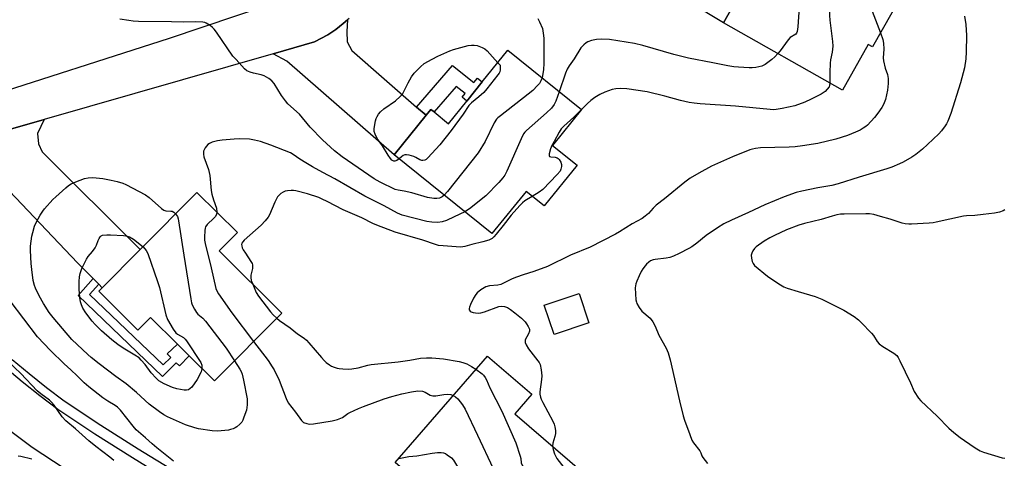
# Model space of a CAD drawing. Units: inches. Extents: x 1267766 to 1273766, y 541451 to 545452.
# Drawn here: x 1270147 to 1270522, y 544391 to 544558 of the extents above; entities that cross this region are included whole.
import ezdxf

# ---------------------------------------------------------------- set-up
doc = ezdxf.new("R2010")
doc.units = ezdxf.units.IN
doc.header["$MEASUREMENT"] = 0
for name, color, linetype in [('BLDG-Footprint', 5, 'Continuous'), ('TRANS-Driveway', 251, 'Continuous'), ('TRANS-Non Street Sidewalk', 7, 'Continuous'), ('TRANS-Road', 130, 'Continuous'), ('TRANS-Street Sidewalk', 7, 'Continuous'), ('Undefined', 1, 'Continuous')]:
    doc.layers.add(name, color=color, linetype=linetype)

msp = doc.modelspace()

# ---------------------------------------------------------------- linework, layer by layer
at = {"layer": 'BLDG-Footprint'}
for points, elevation in [([(1270472.68, 544572.32), (1270482.44, 544566.83), (1270471.43, 544547.28), (1270469.8, 544548.2), (1270460.02, 544530.84), (1270414.66, 544556.42), (1270424.1, 544573.18), (1270425, 544574.77), (1270431.93, 544570.87), (1270438.01, 544581.67), (1270442.49, 544589.62), (1270449.4, 544601.9), (1270479.72, 544584.83)], 514.69), ([(1270360.66, 544523.38), (1270349.63, 544509.72), (1270358.94, 544502.2), (1270346.39, 544486.67), (1270339.51, 544492.23), (1270326.53, 544476.15), (1270289.31, 544506.2), (1270301.44, 544521.22), (1270303.27, 544523.49), (1270304.49, 544522.5), (1270310.02, 544518.04), (1270316.97, 544526.65), (1270322.85, 544533.94), (1270332.61, 544546.03)], 518.05), ([(1270246.52, 544445.88), (1270220.88, 544420.03), (1270211.29, 544429.55), (1270206.73, 544434.07), (1270196.49, 544444.23), (1270191.68, 544439.37), (1270176.78, 544454.15), (1270178.14, 544455.52), (1270192.55, 544470.05), (1270214.19, 544491.87), (1270229.59, 544476.6), (1270222.62, 544469.57)], 520.01), ([(1270363.45, 544442.19), (1270350.18, 544437.73), (1270346.42, 544448.92), (1270359.69, 544453.38)], 511.58), ([(1270361.61, 544384.73), (1270338.67, 544358.19), (1270328.72, 544366.8), (1270320.34, 544374.04), (1270312.36, 544380.94), (1270306.62, 544374.29), (1270305.22, 544375.49), (1270291.59, 544387.28), (1270289.7, 544388.91), (1270324.79, 544429.49), (1270341.67, 544414.9), (1270335.26, 544407.5)], 516.14)]:
    msp.add_lwpolyline(points, close=True, dxfattribs=dict(at, elevation=elevation))
at = {"layer": 'TRANS-Driveway'}
for points in [[(1270420.64, 544575.8), (1270422.86, 544574.11), (1270424.1, 544573.18), (1270414.66, 544556.42), (1270401.59, 544564.38), (1270398.09, 544568.06), (1270381.68, 544596.45), (1270376.78, 544603.09), (1270374.09, 544605.11), (1270369.33, 544607.57), (1270389.99, 544614.14), (1270392.21, 544610.73), (1270410.99, 544585.14), (1270415.66, 544579.56)], [(1270297.82, 544524.38), (1270301.43, 544521.22), (1270289.31, 544506.2), (1270248.4, 544541.88), (1270243.25, 544544.7), (1270258.93, 544549.2), (1270264.08, 544551.93), (1270267.07, 544553.91), (1270269.87, 544556.17), (1270271.56, 544557.6), (1270271.29, 544553.18), (1270271.41, 544549.23), (1270273.15, 544545.95)], [(1270176.77, 544456.9), (1270174.68, 544458.99), (1270168.71, 544464.98), (1270135.62, 544499.75), (1270128.7, 544505.15), (1270120.09, 544509.32), (1270156.01, 544519.63), (1270153.43, 544514.35), (1270153.79, 544510.41), (1270155.3, 544507.35), (1270192.55, 544470.05), (1270178.14, 544455.52)]]:
    msp.add_lwpolyline(points, close=True, dxfattribs=at)
at = {"layer": 'TRANS-Non Street Sidewalk'}
for points in [[(1270301.43, 544521.22), (1270297.82, 544524.38), (1270311.54, 544540.23), (1270319.65, 544533.74), (1270321, 544535.42), (1270322.85, 544533.94), (1270316.97, 544526.65), (1270315.15, 544528.11), (1270316.29, 544529.54), (1270312.92, 544532.24), (1270304.49, 544522.5), (1270303.27, 544523.49)], [(1270176.77, 544456.9), (1270173.28, 544452.98), (1270201.34, 544426.07), (1270204.22, 544428.98), (1270202.91, 544430.31), (1270206.73, 544434.07), (1270211.29, 544429.55), (1270207.51, 544425.73), (1270206.32, 544426.9), (1270201.13, 544421.65), (1270168.93, 544452.53), (1270174.68, 544458.99)]]:
    msp.add_lwpolyline(points, close=True, dxfattribs=at)
at = {"layer": 'TRANS-Road'}
for points in [[(1270017.39, 544585.92), (1270028.18, 544554.55), (1270031.85, 544546.48), (1270040.78, 544525.07), (1270052.33, 544502.55), (1270053.97, 544499.97), (1270067.91, 544478.15), (1270077.87, 544464.43), (1270095.62, 544443.74), (1270114.88, 544424.45), (1270117.29, 544422.24), (1270138.12, 544404.65), (1270151.42, 544394.74), (1270209.02, 544356.91), (1270243.9, 544335.62), (1270267.92, 544320.95), (1270337.12, 544278.7), (1270338.35, 544277.96), (1270362.95, 544263.15), (1270518.35, 544169.61), (1270528.87, 544162.06)], [(1270130.86, 544527.22), (1270203.73, 544550.65), (1270241.88, 544563.44)], [(1270272.11, 544558.1), (1270271.56, 544557.6), (1270269.87, 544556.17), (1270267.07, 544553.91), (1270264.08, 544551.93), (1270258.93, 544549.2), (1270243.25, 544544.7), (1270156.01, 544519.63), (1270120.09, 544509.32)]]:
    msp.add_lwpolyline(points, dxfattribs=at)
at = {"layer": 'TRANS-Street Sidewalk'}
msp.add_lwpolyline([(1270143.79, 544428.22), (1270150.25, 544422.8), (1270156.85, 544417.54), (1270163.58, 544412.45), (1270177.6, 544403.16), (1270191.78, 544394.13), (1270206.12, 544385.35), (1270220.62, 544376.84), (1270262.91, 544351.09), (1270260.62, 544347.67), (1270218.51, 544373.31), (1270204.01, 544381.82), (1270189.6, 544390.64), (1270175.36, 544399.71), (1270161.2, 544409.09), (1270154.33, 544414.3), (1270147.65, 544419.62), (1270141.11, 544425.1)], dxfattribs=at)
at = {"layer": 'Undefined'}
for points, elevation in [([(1270450.02, 544601.55), (1270451.1, 544599.18), (1270451.67, 544597.55), (1270451.91, 544595.58), (1270451.86, 544593.63), (1270451.41, 544591.44), (1270451, 544590.1), (1270446.2, 544580.65), (1270445.06, 544577.69), (1270444.47, 544575.76), (1270444.24, 544573.7), (1270442.96, 544554.97), (1270442.77, 544553.23), (1270442.52, 544552.53), (1270442.26, 544552.17), (1270440.13, 544550.82), (1270439.3, 544550.05), (1270436.26, 544545.82), (1270435.39, 544544.73)], 516), ([(1270464.35, 544593.49), (1270464.44, 544591.89), (1270464.37, 544591.35), (1270464.2, 544590.86), (1270463.79, 544590.22), (1270461.81, 544587.9), (1270460.36, 544585.69), (1270456.36, 544578.89), (1270455.82, 544577.61), (1270455.37, 544576.05), (1270455.25, 544573.99), (1270455.1, 544559.22), (1270455.25, 544557.47), (1270456.2, 544549.34), (1270456.31, 544547.6), (1270456.12, 544545.33), (1270455.51, 544542.31), (1270455.36, 544541.16), (1270455.25, 544537.57), (1270455.26, 544533.53)], 514), ([(1270474.13, 544587.98), (1270473.8, 544587.35), (1270473.32, 544586.66), (1270470.28, 544583.64), (1270469.42, 544582.5), (1270468.12, 544579.94), (1270466.99, 544578.06), (1270466.39, 544576.87), (1270466.15, 544575.77), (1270466.12, 544574.4), (1270466.2, 544573.02), (1270466.34, 544572.17), (1270467.47, 544568.23), (1270468.08, 544566.9), (1270471.31, 544560.93), (1270474.45, 544552.64)], 512), ([(1270308.38, 544490.8), (1270307.53, 544490.15), (1270306.54, 544489.71), (1270305.51, 544489.46), (1270304.45, 544489.47), (1270301.93, 544489.96), (1270295.99, 544491.68), (1270293.08, 544492.32), (1270290.84, 544492.69), (1270289.73, 544493), (1270283.98, 544495.7), (1270281.71, 544496.99), (1270269.53, 544505.44), (1270266.52, 544507.75), (1270261.95, 544511.87), (1270257.25, 544516.68), (1270253.25, 544521.6), (1270248.83, 544525.56), (1270247.92, 544526.69), (1270246.39, 544528.82), (1270243.63, 544533.29), (1270242.76, 544534.42), (1270241.58, 544535.28), (1270239.75, 544536.28), (1270238.65, 544536.66), (1270235.77, 544537.25), (1270234.46, 544537.65), (1270233.24, 544538.22), (1270232.34, 544538.97), (1270229.09, 544542.47), (1270227.92, 544543.82), (1270221.61, 544552.91), (1270220.72, 544554.1), (1270220.1, 544554.72), (1270219.19, 544555.44), (1270217.74, 544556.36), (1270217.22, 544556.55), (1270216.39, 544556.68), (1270213.82, 544556.81), (1270209.06, 544556.76), (1270204.49, 544556.89), (1270191.99, 544557), (1270189.93, 544557.09), (1270188.22, 544557.3), (1270184.8, 544557.81)], 518), ([(1270344.04, 544558.11), (1270344.66, 544556.85), (1270345.73, 544554.25), (1270346.1, 544552.57), (1270346.33, 544550.57), (1270346.33, 544540.93), (1270346.17, 544538.72), (1270345.6, 544535.54)], 518), ([(1270506.54, 544558.98), (1270507.04, 544555.83), (1270507.21, 544551.65), (1270507.17, 544545.42), (1270507, 544542.81), (1270506.46, 544539.38), (1270504.97, 544533.63), (1270501.3, 544521.94), (1270500.11, 544518.97), (1270499.61, 544517.92), (1270499.15, 544517.18), (1270497.69, 544515.29), (1270496.7, 544514.19), (1270492.41, 544510.11), (1270490.44, 544508.36), (1270487.9, 544506.31), (1270486.46, 544505.27), (1270483.1, 544503.4), (1270481.7, 544502.71), (1270478.83, 544501.51), (1270476.95, 544500.84), (1270466.37, 544497.68), (1270458.4, 544495.07), (1270456.02, 544494.49), (1270450.65, 544493.59), (1270444.48, 544492.38), (1270442.41, 544491.78), (1270437.78, 544490.11), (1270430.47, 544487.16), (1270424.24, 544484.19), (1270417.72, 544481.23), (1270414.9, 544479.81), (1270412.45, 544478.31), (1270408.1, 544475.37), (1270404.5, 544472.44), (1270402.67, 544471.11), (1270401.48, 544470.41), (1270397.78, 544468.54), (1270395.61, 544467.52), (1270394.22, 544466.99), (1270392.88, 544466.74), (1270388.73, 544466.29), (1270387.94, 544466.11), (1270386.96, 544465.71), (1270386.27, 544465.27), (1270385.42, 544464.53), (1270384.84, 544463.87), (1270383.99, 544462.66), (1270383.39, 544461.65), (1270382.64, 544460.11), (1270381.69, 544458.04), (1270381.33, 544457.02), (1270381.17, 544456.3), (1270381.11, 544455.49), (1270381.2, 544453.17), (1270381.37, 544450.86), (1270381.54, 544450.02), (1270381.75, 544449.5), (1270382.59, 544448.01), (1270383.6, 544446.63), (1270386.73, 544443.88), (1270387.74, 544442.54), (1270388.7, 544440.84), (1270390.1, 544437.42), (1270392.88, 544432.47), (1270393.64, 544430.74), (1270394.42, 544428.03), (1270398, 544412.41), (1270399.38, 544406.74), (1270399.89, 544405.07), (1270401.84, 544399.58), (1270402.69, 544397.43), (1270403.31, 544396.44), (1270405.67, 544393.41), (1270406.05, 544392.65), (1270406.45, 544391.42), (1270406.8, 544390.76), (1270408.65, 544388.52)], 510), ([(1270474.45, 544552.64), (1270475.37, 544550.11), (1270475.67, 544548.71), (1270475.73, 544546.46), (1270475.54, 544543.08), (1270475.63, 544541.97), (1270476.32, 544539.24), (1270477.11, 544536.76), (1270477.39, 544535.3), (1270477.48, 544533.3), (1270477.19, 544530.81), (1270476.41, 544527.19), (1270475.67, 544525.39), (1270475, 544524.15), (1270473.49, 544521.99), (1270472.22, 544520.42), (1270469.49, 544517.5), (1270468.86, 544516.94), (1270467.94, 544516.31), (1270466.72, 544515.62), (1270464.96, 544514.77), (1270461.96, 544513.58), (1270457.52, 544512.18), (1270450.59, 544510.49), (1270444.85, 544509.62), (1270441.98, 544509.27), (1270439.68, 544509.14), (1270428.83, 544508.81), (1270426.85, 544508.61), (1270425.74, 544508.38), (1270424.7, 544508.06), (1270418.14, 544505.36), (1270410.14, 544501.82), (1270405.27, 544499.24), (1270402.08, 544497.22), (1270399.95, 544495.69), (1270392.19, 544489.39), (1270389.12, 544486.99), (1270387.87, 544485.81), (1270386.17, 544483.85), (1270384.88, 544482.73), (1270383.69, 544481.96), (1270379.93, 544479.9), (1270375.11, 544476.77), (1270373.61, 544475.88), (1270363.96, 544471.02), (1270356.5, 544467.88), (1270347.67, 544463.61), (1270342.5, 544461.7), (1270338.37, 544460.46), (1270335.85, 544459.54), (1270334.2, 544458.86), (1270330.96, 544457.2), (1270329.93, 544456.78), (1270328.79, 544456.55), (1270325.57, 544456.22), (1270324.26, 544455.9), (1270323.51, 544455.5), (1270322.32, 544454.67), (1270320.96, 544453.59), (1270320.36, 544452.99), (1270319.48, 544451.51), (1270318.34, 544449.12), (1270317.93, 544448.07), (1270317.83, 544447.57), (1270317.89, 544447.12), (1270318.25, 544446.56), (1270318.61, 544446.28), (1270319.38, 544446.02), (1270320.23, 544445.9), (1270321.4, 544445.84), (1270322.27, 544445.89), (1270323.68, 544446.29), (1270329.11, 544448.39), (1270330.21, 544448.54), (1270331.34, 544448.35), (1270332.42, 544447.93), (1270333.63, 544447.16), (1270335.25, 544445.95), (1270337.73, 544443.89), (1270339.22, 544442.49), (1270339.73, 544441.77), (1270340.32, 544440.73), (1270340.77, 544439.68), (1270340.82, 544438.91), (1270340.46, 544437.94), (1270339.23, 544435.67), (1270339.13, 544435.16), (1270339.19, 544434.67), (1270339.62, 544433.7), (1270340.49, 544432.25), (1270344.03, 544427.69), (1270344.52, 544426.99), (1270344.88, 544426.23), (1270345.31, 544424.28), (1270345.55, 544422), (1270345.43, 544420.54), (1270344.78, 544415.87), (1270344.78, 544415), (1270344.96, 544413.83), (1270345.24, 544413.02), (1270345.87, 544411.72), (1270349.78, 544404.62), (1270350.24, 544403.57), (1270350.52, 544402.47), (1270350.75, 544401.07), (1270350.78, 544399.95), (1270350.54, 544398.88), (1270349.69, 544396.23), (1270349.54, 544395.15)], 512), ([(1270435.39, 544544.73), (1270434.22, 544543.47), (1270433.13, 544542.53), (1270430.54, 544540.63), (1270429.27, 544540), (1270427.05, 544539.46), (1270425.64, 544539.26), (1270424.48, 544539.26), (1270420.39, 544539.55), (1270418.64, 544539.7), (1270416.36, 544540.04), (1270410.68, 544541.29), (1270401.35, 544542.96), (1270395.79, 544544.36), (1270384.04, 544547.85), (1270380.85, 544548.59), (1270371.27, 544550.06), (1270368.1, 544550.27), (1270366.4, 544550.17), (1270364.44, 544549.72), (1270363.1, 544549.25), (1270362.4, 544548.81), (1270361.52, 544548.12), (1270360.35, 544546.92), (1270357.89, 544542.75), (1270355.94, 544540.05), (1270355.22, 544538.85), (1270354.58, 544537.33), (1270352.18, 544530.22)], 516), ([(1270291.24, 544504.64), (1270290.33, 544503.97), (1270289.6, 544503.73), (1270289.12, 544503.78), (1270288.47, 544504.17), (1270287.89, 544504.79), (1270287, 544505.98), (1270284.91, 544509.56), (1270282.83, 544512.44), (1270282.06, 544514), (1270281.74, 544515.08), (1270281.74, 544516.22), (1270282.2, 544519.11), (1270282.44, 544519.95), (1270282.78, 544520.71), (1270283.36, 544521.69), (1270284.03, 544522.58), (1270285.39, 544523.69), (1270289.86, 544526.79), (1270291.61, 544528.41), (1270292.41, 544529.28), (1270293.03, 544530.26), (1270294.65, 544533.66), (1270295.85, 544535.91), (1270296.91, 544537.25), (1270299.27, 544539.76), (1270300.72, 544540.92), (1270303.8, 544542.68), (1270305.91, 544543.73), (1270310.48, 544545.78), (1270311.85, 544546.29), (1270316.08, 544547.5), (1270317.45, 544547.8), (1270318.77, 544547.96), (1270319.82, 544547.95), (1270320.91, 544547.77), (1270322.86, 544547.1), (1270323.88, 544546.57), (1270324.66, 544545.84), (1270328.74, 544541.24)], 520), ([(1270328.74, 544541.24), (1270329.7, 544540.33), (1270329.7, 544539.61), (1270329.63, 544538.54), (1270329.48, 544537.84), (1270329.23, 544537.3), (1270328.74, 544536.59), (1270324.56, 544531.3), (1270323.42, 544529.98), (1270321.59, 544528.25), (1270318.73, 544525.94), (1270317.71, 544524.98), (1270315.61, 544521.7), (1270311.05, 544515.42), (1270306.65, 544510.02), (1270302.08, 544504.96), (1270301.43, 544504.41), (1270300.97, 544504.16), (1270300.27, 544503.99), (1270299.79, 544503.99), (1270299.04, 544504.22), (1270297.53, 544505.13), (1270296.73, 544505.49), (1270295.05, 544506.04), (1270293.94, 544506.22), (1270293.42, 544506.16), (1270292.72, 544505.86), (1270292.06, 544505.39), (1270291.24, 544504.64)], 520), ([(1270345.6, 544535.54), (1270345.18, 544534.33), (1270344.67, 544533.41), (1270343.94, 544532.55), (1270342.12, 544530.74), (1270340.3, 544529.24), (1270329.73, 544521.07), (1270328.83, 544520.31), (1270328.26, 544519.73), (1270327.41, 544518.37), (1270324.01, 544511.23), (1270321.24, 544506.89), (1270309.63, 544492.2), (1270308.38, 544490.8)], 518), ([(1270455.26, 544533.53), (1270455.11, 544532.63), (1270454.89, 544532.11), (1270454.23, 544531.15), (1270453.42, 544530.29), (1270451.95, 544529.33), (1270448.13, 544527.32), (1270445.73, 544526.27), (1270441.88, 544524.84), (1270437.06, 544523.82), (1270434.78, 544523.42), (1270433.68, 544523.36), (1270432.51, 544523.4), (1270419.23, 544524.72), (1270405.87, 544525.58), (1270403.57, 544525.82), (1270401.6, 544526.11), (1270398.3, 544526.87), (1270392.32, 544528.52), (1270385.63, 544530.15), (1270377.85, 544531.28), (1270375.48, 544531.44), (1270373.75, 544531.34), (1270372.32, 544531.06), (1270369.53, 544530.05), (1270367.65, 544529.22), (1270365.72, 544527.98), (1270364.14, 544526.83), (1270362.9, 544525.69), (1270360.65, 544523.39)], 514), ([(1270352.18, 544530.22), (1270350.88, 544526.64), (1270350.18, 544525.38), (1270349.19, 544524), (1270347.37, 544522.19), (1270339.72, 544515.48), (1270339.09, 544514.84), (1270338.55, 544514.15), (1270337.6, 544512.31), (1270332.23, 544499.97), (1270331.39, 544498.41), (1270330.74, 544497.44), (1270329.16, 544495.68), (1270324.2, 544490.59), (1270317.99, 544485.63), (1270316.19, 544484.5)], 516), ([(1270360.65, 544523.39), (1270357.76, 544520.47), (1270353.94, 544517.05), (1270352.92, 544516.01), (1270352.14, 544514.82), (1270350.19, 544511.29), (1270349.35, 544509.67), (1270348.8, 544508.4), (1270348.33, 544506.56), (1270348.31, 544505.88), (1270348.44, 544505.56), (1270349, 544505.36), (1270350.63, 544505.25), (1270351.37, 544505.01), (1270351.81, 544504.74), (1270352.19, 544504.34), (1270352.76, 544503.33), (1270353, 544502.5), (1270353.01, 544501.72), (1270352.81, 544500.7), (1270352.49, 544499.98), (1270351.39, 544498.63), (1270345.97, 544492.9), (1270344.56, 544491.91), (1270341.87, 544490.32)], 514), ([(1270316.19, 544484.5), (1270312.16, 544482.49), (1270309.17, 544481.17), (1270307.53, 544480.62), (1270305.97, 544480.41), (1270303.63, 544480.51), (1270301.74, 544480.8), (1270292.36, 544483.15), (1270290.56, 544483.89), (1270285.53, 544486.72), (1270278.18, 544490.45), (1270266.71, 544496.97), (1270262.1, 544499.38), (1270258.17, 544501.56), (1270255.63, 544503.08), (1270253.41, 544504.51), (1270250.81, 544506.34), (1270249.8, 544506.89), (1270242.36, 544509.9), (1270238.42, 544511.28), (1270236.16, 544511.79), (1270234.16, 544512.13), (1270230.34, 544512.21), (1270228.31, 544512.14), (1270223.81, 544511.75), (1270221.97, 544511.47), (1270220.04, 544510.95), (1270219, 544510.53), (1270218.35, 544510.04), (1270217.3, 544508.77), (1270216.88, 544508.07), (1270216.69, 544507.58), (1270216.63, 544506.47), (1270216.82, 544505.35), (1270218.56, 544500.54), (1270218.89, 544499.42), (1270219.09, 544498.25), (1270219.66, 544492.62), (1270219.88, 544491.16), (1270220.49, 544489), (1270221.6, 544485.86), (1270221.77, 544484.36)], 516), ([(1270228.48, 544427.7), (1270230.58, 544424.43), (1270230.97, 544423.65), (1270231.39, 544422.54), (1270231.98, 544420.24), (1270233.27, 544413.19), (1270233.29, 544410.91), (1270233.02, 544408.9), (1270232.11, 544406.13), (1270231.67, 544405.06), (1270231.24, 544404.33), (1270230.49, 544403.49), (1270229.44, 544402.54), (1270228.74, 544402.09), (1270228.01, 544401.77), (1270226.99, 544401.45), (1270226.15, 544401.28), (1270222.01, 544400.86), (1270219.99, 544400.92), (1270214.84, 544401.77), (1270213.42, 544402.12), (1270209.77, 544403.28), (1270203.04, 544406.27), (1270201.54, 544407.09), (1270199.88, 544408.21), (1270195.95, 544411.13), (1270191.12, 544415.61), (1270187.21, 544418.89), (1270183.33, 544421.71), (1270176.93, 544426.56), (1270173.92, 544428.89), (1270172.62, 544430.01), (1270166.51, 544435.81), (1270159.39, 544444.15), (1270157.96, 544446.1), (1270155.78, 544449.47), (1270154.06, 544452.49), (1270152.74, 544455.36), (1270152.35, 544456.42), (1270151.88, 544458.27), (1270151.27, 544462.42), (1270151, 544464.71), (1270150.81, 544469.66), (1270150.86, 544471.41), (1270151.33, 544475.19), (1270151.64, 544476.59), (1270152.39, 544479.03), (1270152.95, 544480.35), (1270154.53, 544483.19), (1270155.44, 544484.7), (1270156.16, 544485.63), (1270159.34, 544489.12), (1270160.4, 544490.17), (1270164.21, 544493.64), (1270165.34, 544494.53), (1270166.3, 544495.14), (1270168.13, 544495.93), (1270171.36, 544497.1), (1270172.72, 544497.35), (1270174.38, 544497.49), (1270175.78, 544497.44), (1270178.35, 544497.11), (1270181.54, 544496.56), (1270183.78, 544495.99), (1270185.98, 544495.32), (1270187.06, 544494.89), (1270194.63, 544490.97), (1270196.05, 544489.89), (1270200.66, 544485.73), (1270201.54, 544485.07), (1270202.28, 544484.78), (1270204.22, 544484.73), (1270204.73, 544484.64), (1270205.38, 544484.26), (1270206.03, 544483.65)], 518), ([(1270341.87, 544490.32), (1270339.1, 544488.61), (1270338.19, 544487.88), (1270337.16, 544486.85), (1270333.81, 544483.17), (1270330.85, 544479.19), (1270328.2, 544475.89), (1270327.25, 544474.86), (1270326.59, 544474.33), (1270325.32, 544473.68), (1270323.08, 544473), (1270318.85, 544471.97), (1270316.15, 544471.19), (1270315.43, 544471.05), (1270314.61, 544471.02), (1270307.9, 544471.43), (1270306.16, 544471.67), (1270305.05, 544471.98), (1270300.21, 544473.67), (1270289.69, 544476.71), (1270282.7, 544479.4), (1270281.22, 544480.04), (1270276.93, 544482.13), (1270269.87, 544485.24), (1270263.77, 544488.41), (1270261.92, 544489.31), (1270260.57, 544489.86), (1270256.24, 544491.34), (1270251.85, 544492.47), (1270251.01, 544492.6), (1270250.12, 544492.61), (1270248.63, 544492.48), (1270247.77, 544492.29), (1270247.02, 544491.96), (1270246.08, 544491.37), (1270245.46, 544490.83), (1270244.93, 544490.14), (1270243.79, 544488.07), (1270241.85, 544483.29), (1270241.26, 544482.35), (1270240.23, 544481.02), (1270238.7, 544479.34), (1270232.21, 544473.61), (1270231.66, 544473.02), (1270231.32, 544472.44), (1270231.22, 544472.04), (1270231.24, 544471.54), (1270231.47, 544470.77), (1270231.81, 544470), (1270232.62, 544468.66), (1270234.76, 544465.47), (1270235.17, 544464.71), (1270235.34, 544464.19), (1270235.39, 544463.68), (1270235.32, 544462.89), (1270234.72, 544460.28), (1270234.65, 544459.42), (1270234.88, 544458.33), (1270235.43, 544456.87)], 514), ([(1270521.87, 544485.24), (1270521.17, 544484.79), (1270519.85, 544484.37), (1270517.9, 544483.98), (1270513.59, 544483.39), (1270510.44, 544483.04), (1270507.21, 544482.87), (1270506.09, 544482.74), (1270495.69, 544480.46), (1270494.54, 544480.25), (1270493.06, 544480.11), (1270486.31, 544479.69), (1270485.31, 544479.69), (1270483.93, 544479.82), (1270482.81, 544480.07), (1270478.16, 544481.64), (1270474.45, 544482.7), (1270471.94, 544483.37), (1270470.31, 544483.63), (1270468.86, 544483.68), (1270460.71, 544483.58), (1270459.29, 544483.51), (1270457.82, 544483.28), (1270456.13, 544482.85), (1270451.89, 544481.46), (1270445.51, 544480.04), (1270443.38, 544479.4), (1270438.72, 544477.55), (1270434.11, 544475.44), (1270432.33, 544474.53), (1270430.18, 544473.29), (1270427.17, 544471.1), (1270426.55, 544470.51), (1270425.92, 544469.64), (1270425.44, 544468.68), (1270425.28, 544467.92), (1270425.37, 544466.82), (1270425.69, 544465.45), (1270426.02, 544464.7), (1270426.54, 544464.04), (1270431.41, 544459.9), (1270435.74, 544456.95), (1270437.64, 544455.89), (1270438.95, 544455.35), (1270443.14, 544454.04), (1270449.65, 544452.15), (1270452.12, 544451.2), (1270460.48, 544446.93), (1270464.43, 544444.51), (1270466.08, 544443.33), (1270467.15, 544442.31), (1270471.08, 544438.23), (1270471.8, 544437.28), (1270473.28, 544435.03), (1270474.02, 544434.12), (1270475.34, 544433.12), (1270479.55, 544430.53), (1270480.66, 544429.64), (1270481.17, 544428.93), (1270481.86, 544427.61), (1270485.91, 544419.26), (1270487.38, 544415.93), (1270488.94, 544413.48), (1270489.89, 544412.39), (1270496.1, 544406.58), (1270500.58, 544402.01), (1270502.37, 544400.4), (1270504.82, 544398.43), (1270506.46, 544397.24), (1270510.55, 544394.44), (1270512.42, 544393.36), (1270513.75, 544392.85), (1270520.78, 544390.7), (1270521.91, 544390.51)], 508), ([(1270206.03, 544483.65), (1270206.74, 544482.65), (1270207.02, 544481.83), (1270207.19, 544480.95), (1270209.17, 544467.91), (1270211.85, 544451.24), (1270212.13, 544449.8), (1270212.4, 544448.96), (1270213.22, 544447.38), (1270214.01, 544446.13), (1270214.58, 544445.49), (1270216.45, 544443.93), (1270217.41, 544442.83), (1270225.26, 544432.5), (1270228.48, 544427.7)], 518), ([(1270221.77, 544484.36), (1270221.65, 544483.49), (1270221.24, 544482.6), (1270220.67, 544481.97), (1270218.08, 544479.6), (1270217.43, 544478.71), (1270217.26, 544478.2), (1270217.14, 544477.37), (1270217.04, 544474.76), (1270217.09, 544473.61), (1270217.3, 544472.43), (1270219.63, 544463.12), (1270221.41, 544455.2), (1270221.83, 544454.14), (1270222.4, 544453.16), (1270227.42, 544445.97), (1270235.79, 544435.06)], 516), ([(1270216.09, 544424.79), (1270215.97, 544423.99), (1270215.8, 544423.47), (1270214.28, 544420.52), (1270212.21, 544417.67), (1270211.62, 544417.06), (1270210.94, 544416.65), (1270210.19, 544416.44), (1270209.38, 544416.42), (1270206.59, 544416.97), (1270204.94, 544417.49), (1270201.75, 544418.89), (1270199.74, 544420.01), (1270198.62, 544421), (1270196.72, 544423.14), (1270194.44, 544426.25), (1270192.94, 544427.97), (1270192.13, 544428.75), (1270190.55, 544429.86), (1270186.07, 544432.46), (1270184.01, 544433.91), (1270181.77, 544435.67), (1270177.86, 544439.15), (1270175.48, 544441.44), (1270174.24, 544442.79), (1270171.82, 544445.99), (1270170.79, 544447.67), (1270170.23, 544449.01), (1270169.86, 544450.11), (1270169.59, 544451.83), (1270169.4, 544455.03), (1270169.37, 544457.93), (1270169.47, 544459.61), (1270169.7, 544460.94), (1270170.41, 544462.8), (1270172.19, 544466.43), (1270172.82, 544467.37), (1270174.45, 544469.32), (1270175.42, 544470.73), (1270175.91, 544471.74), (1270176.53, 544473.57), (1270176.92, 544474.31), (1270177.4, 544474.96), (1270177.78, 544475.29), (1270178.25, 544475.5), (1270179.87, 544475.73), (1270181.29, 544475.73), (1270186.25, 544475.45), (1270187.12, 544475.34), (1270188.49, 544474.86), (1270190.04, 544474.06), (1270193.66, 544471.16)], 520), ([(1270193.66, 544471.16), (1270194.83, 544469.74), (1270195.45, 544468.59), (1270199.23, 544457.92), (1270199.9, 544455.63), (1270202.36, 544445.14), (1270202.92, 544443.46), (1270205.12, 544439.73), (1270206.12, 544438.36), (1270206.79, 544437.83), (1270209.1, 544436.54), (1270209.72, 544435.95), (1270210.25, 544435.25), (1270215.65, 544427.01), (1270216.05, 544425.95), (1270216.09, 544424.79)], 520), ([(1270235.43, 544456.87), (1270236.73, 544453.76), (1270237.64, 544452.26), (1270242.15, 544446.31), (1270243.17, 544445.23), (1270244.6, 544443.94)], 514), ([(1270205.25, 544389.37), (1270198.87, 544394.46), (1270197.08, 544396.03), (1270194.66, 544398.37), (1270191.1, 544401.42), (1270189.87, 544402.72), (1270185.05, 544408.8), (1270183.89, 544410.06), (1270183.11, 544410.64), (1270180.31, 544412.28), (1270178.4, 544413.59), (1270173.06, 544417.8), (1270171.28, 544419.32), (1270168.55, 544421.88), (1270166.22, 544424.23), (1270163.68, 544426.51), (1270158.38, 544431.53), (1270153.49, 544436.76), (1270143.06, 544450.48)], 516), ([(1270244.6, 544443.94), (1270245.64, 544443.08), (1270249.67, 544440.2), (1270252.54, 544437.91), (1270254.96, 544436.23), (1270255.85, 544435.51), (1270256.83, 544434.52), (1270261.63, 544428.89), (1270262.61, 544427.82), (1270263.46, 544427.03), (1270264.62, 544426.14), (1270265.37, 544425.67), (1270266.44, 544425.21), (1270267.56, 544424.86), (1270268.41, 544424.69), (1270269.8, 544424.57), (1270271.77, 544424.51), (1270273.16, 544424.6), (1270275.64, 544425.01), (1270279.24, 544425.97), (1270280.49, 544426.22), (1270290.82, 544427.23), (1270295.23, 544427.93), (1270299.36, 544428.69), (1270301.67, 544428.83), (1270303.69, 544428.76), (1270308.07, 544428.39), (1270314.09, 544427.42), (1270315.43, 544427.05), (1270316.99, 544426.45), (1270318.74, 544425.55), (1270320.44, 544424.47)], 514), ([(1270235.79, 544435.06), (1270241.27, 544427.75), (1270242.88, 544425.43), (1270243.61, 544424.2), (1270245.55, 544420.28), (1270248.12, 544413.32), (1270248.98, 544411.63), (1270251.78, 544408.14), (1270253.96, 544404.88), (1270254.35, 544404.49), (1270254.78, 544404.21), (1270256.01, 544403.73), (1270257.05, 544403.56), (1270258.63, 544403.68), (1270265.69, 544404.8), (1270267.7, 544405.26), (1270269.57, 544406), (1270271.67, 544407.54), (1270272.43, 544407.99), (1270275.67, 544409.5), (1270277.57, 544410.29), (1270285.48, 544413.13), (1270288.45, 544414.11), (1270292.27, 544415.14), (1270295.92, 544415.9), (1270298.35, 544416.22), (1270300.06, 544416.09), (1270301.13, 544415.75), (1270303.03, 544414.63), (1270304, 544414.35), (1270305.12, 544414.36), (1270308.26, 544414.82), (1270309.73, 544414.93), (1270310.89, 544414.81), (1270311.81, 544414.48)], 516), ([(1270182.58, 544389.66), (1270181.08, 544390.88), (1270175.71, 544394.96), (1270173.07, 544397.12), (1270167.91, 544401.75), (1270164.3, 544404.8), (1270162.91, 544406.37), (1270159.79, 544410.75), (1270158.86, 544411.89), (1270158.02, 544412.65), (1270154.71, 544415.11), (1270153.37, 544416.23), (1270147.1, 544422.79), (1270142.31, 544427.45)], 514), ([(1270320.44, 544424.47), (1270322.75, 544422.75), (1270323.33, 544422.15), (1270323.92, 544421.3), (1270324.43, 544420.37), (1270325.76, 544417.35), (1270330.27, 544408.48), (1270335.6, 544396.36), (1270337.32, 544391.34), (1270337.51, 544390.49), (1270337.7, 544388.77), (1270337.99, 544387.94), (1270338.39, 544387.45), (1270339.06, 544386.92), (1270344.3, 544383.57), (1270345.73, 544382.55), (1270346.79, 544381.52), (1270350.4, 544377.61), (1270351.27, 544376.86), (1270353.41, 544375.25)], 514), ([(1270311.81, 544414.48), (1270312.7, 544413.98), (1270313.5, 544413.19), (1270315.27, 544410.94), (1270316.33, 544409.28), (1270321.09, 544399.38), (1270327.04, 544386.64), (1270327.67, 544384.97), (1270328.11, 544382.72), (1270328.3, 544382.2), (1270328.58, 544381.76), (1270329.35, 544381), (1270330.58, 544380.23), (1270345.12, 544372.84), (1270345.84, 544372.35), (1270346.7, 544371.58), (1270348.45, 544369.5)], 516), ([(1270349.54, 544395.15), (1270349.79, 544393.83), (1270350.34, 544392.24), (1270350.69, 544391.48), (1270351.3, 544390.49), (1270352.99, 544388.11), (1270354.26, 544386.53), (1270354.91, 544385.99), (1270356.17, 544385.3), (1270359.64, 544384.14), (1270360.71, 544383.69)], 512), ([(1270146.07, 544391.45), (1270147.11, 544391.36), (1270151.26, 544390.28)], 514), ([(1270291.03, 544390.44), (1270294.86, 544391.19), (1270297.87, 544391.4), (1270303.78, 544392.45), (1270305.79, 544392.69), (1270307.21, 544392.73), (1270308.03, 544392.62), (1270308.79, 544392.3), (1270309.52, 544391.86), (1270311.11, 544390.66), (1270311.85, 544389.77), (1270316.8, 544381.6), (1270317.79, 544379.77), (1270318.05, 544378.96), (1270318.53, 544376.8), (1270318.73, 544376.3), (1270319.17, 544375.65), (1270320.11, 544374.69), (1270320.98, 544374), (1270326.24, 544370.72), (1270327.64, 544369.66), (1270334.07, 544363.21), (1270334.91, 544362.1), (1270335.29, 544361.12)], 518)]:
    msp.add_lwpolyline(points, dxfattribs=dict(at, elevation=elevation))

doc.saveas('drawing.dxf')
